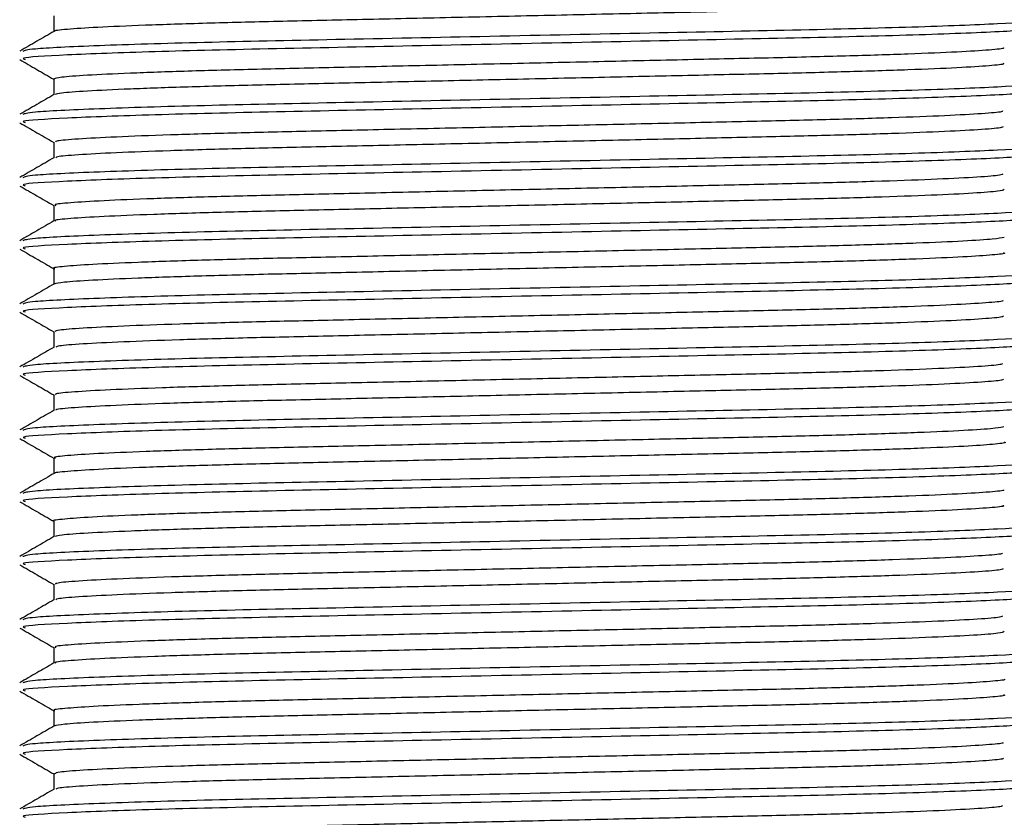
# Model space of a CAD drawing. Units: millimetres. Extents: x 5 to 995, y 5 to 995.
# Drawn here: x 510 to 520, y 212 to 220 of the extents above; entities that cross this region are included whole.
import ezdxf

# ---------------------------------------------------------------- set-up
doc = ezdxf.new("R2010")
doc.units = ezdxf.units.MM

msp = doc.modelspace()

# ---------------------------------------------------------------- linework, layer by layer
at = {"color": 7, "linetype": 'Continuous', "lineweight": 25}
for points, knots in [([(519.7658, 220.1676), (519.7681, 220.1671), (519.7959, 220.1605), (519.6894, 220.1479), (519.4298, 220.1278), (518.98, 220.1071), (518.3874, 220.0867), (517.6806, 220.0678), (516.8831, 220.0506), (516.0093, 220.0311), (515.0812, 220.0106), (514.148, 219.99), (513.2612, 219.9702), (512.4482, 219.9528), (511.7226, 219.9343), (511.1059, 219.9142), (510.6253, 219.8934), (510.3328, 219.8732), (510.2028, 219.8602), (510.2177, 219.8539), (510.2184, 219.8536)], [0, 0, 0, 0, 0.005489, 0.066104, 0.128607, 0.191882, 0.254726, 0.315984, 0.375821, 0.437598, 0.500671, 0.563858, 0.625969, 0.68602, 0.746857, 0.809483, 0.872769, 0.93551, 0.996565, 1, 1, 1, 1]), ([(510.2102, 220.0087), (510.2102, 219.9823), (510.2102, 219.9299), (510.2102, 219.8774), (510.2102, 219.8514)], [0, 0, 0, 0, 0.503274, 1, 1, 1, 1]), ([(520.0624, 219.8868), (520.054, 219.8805), (520.0324, 219.8644), (519.4455, 219.8348), (518.4265, 219.8018), (517.0713, 219.7737), (515.5206, 219.7418), (513.9085, 219.7083), (512.4141, 219.6784), (511.1615, 219.6489), (510.2938, 219.6158), (509.8674, 219.5899), (509.9091, 219.5761), (509.9216, 219.572)], [0, 0, 0, 0, 0.064188, 0.165204, 0.265945, 0.362723, 0.462549, 0.563982, 0.662154, 0.760134, 0.859735, 0.958033, 1, 1, 1, 1]), ([(520.0713, 219.9691), (520.0835, 219.9661), (520.1357, 219.9533), (519.7548, 219.9286), (518.918, 219.895), (517.6816, 219.8648), (516.2028, 219.8355), (514.5946, 219.802), (513.0328, 219.7697), (511.6578, 219.7417), (510.6041, 219.709), (509.9589, 219.6775), (509.9175, 219.6596), (509.8991, 219.6516)], [0, 0, 0, 0, 0.030219, 0.129004, 0.229608, 0.327197, 0.424103, 0.524585, 0.623872, 0.71974, 0.819384, 0.919703, 1, 1, 1, 1]), ([(510.2139, 219.8536), (510.1566, 219.8205), (510.042, 219.7542), (509.9273, 219.688), (509.87, 219.6549)], [0, 0, 0, 0, 0.499992, 1, 1, 1, 1]), ([(519.7571, 219.6885), (519.7595, 219.6873), (519.7738, 219.6801), (519.6319, 219.666), (519.3196, 219.6457), (518.8255, 219.625), (518.1974, 219.6049), (517.4631, 219.5867), (516.6427, 219.569), (515.75, 219.5492), (514.815, 219.5285), (513.8899, 219.508), (513.0226, 219.4887), (512.2328, 219.4716), (511.5358, 219.4525), (510.9536, 219.4321), (510.5257, 219.4114), (510.2587, 219.3915), (510.2267, 219.3795), (510.2111, 219.3737)], [0, 0, 0, 0, 0.0126152, 0.0736868, 0.136341, 0.1994275, 0.2617476, 0.3221873, 0.3822266, 0.4442991, 0.5073386, 0.5701518, 0.6315705, 0.6911905, 0.7524569, 0.8152029, 0.8782679, 0.9404558, 1, 1, 1, 1]), ([(509.8685, 219.5695), (509.9258, 219.5364), (510.0397, 219.4706), (510.1536, 219.4048), (510.2102, 219.3721)], [0, 0, 0, 0, 0.503236, 1, 1, 1, 1]), ([(519.7534, 219.5326), (519.7586, 219.5304), (519.778, 219.5223), (519.6341, 219.5073), (519.319, 219.4869), (518.8257, 219.4662), (518.1974, 219.4461), (517.4632, 219.428), (516.6427, 219.4103), (515.75, 219.3904), (514.815, 219.3697), (513.8899, 219.3493), (513.0226, 219.33), (512.2328, 219.3128), (511.5359, 219.2937), (510.9533, 219.2733), (510.5268, 219.2526), (510.2705, 219.2338), (510.2393, 219.2229), (510.2256, 219.2181)], [0, 0, 0, 0, 0.022383, 0.083508, 0.146217, 0.209359, 0.271733, 0.332226, 0.392318, 0.454444, 0.517539, 0.580407, 0.641879, 0.701551, 0.762871, 0.825672, 0.888792, 0.951034, 1, 1, 1, 1]), ([(520.0713, 219.3341), (520.0835, 219.3311), (520.1357, 219.3183), (519.7548, 219.2936), (518.918, 219.26), (517.6816, 219.2298), (516.2028, 219.2005), (514.5946, 219.167), (513.0328, 219.1347), (511.6578, 219.1067), (510.6041, 219.074), (509.9589, 219.0425), (509.9175, 219.0246), (509.8991, 219.0166)], [0, 0, 0, 0, 0.030219, 0.129004, 0.229608, 0.327197, 0.424103, 0.524585, 0.623872, 0.71974, 0.819384, 0.919703, 1, 1, 1, 1]), ([(510.2102, 219.3737), (510.2102, 219.3473), (510.2102, 219.2949), (510.2102, 219.2425), (510.2102, 219.2164)], [0, 0, 0, 0, 0.503372, 1, 1, 1, 1]), ([(510.213, 219.2181), (510.1557, 219.185), (510.041, 219.1187), (509.9264, 219.0525), (509.8691, 219.0194)], [0, 0, 0, 0, 0.499993, 1, 1, 1, 1]), ([(520.0609, 219.2514), (520.0524, 219.2453), (520.0305, 219.2292), (519.4452, 219.1998), (518.4266, 219.1668), (517.0713, 219.1387), (515.5207, 219.1068), (513.9085, 219.0733), (512.4141, 219.0434), (511.1615, 219.0139), (510.2938, 218.9808), (509.8674, 218.9549), (509.9091, 218.9411), (509.9216, 218.937)], [0, 0, 0, 0, 0.062959, 0.164108, 0.264981, 0.361886, 0.461843, 0.563409, 0.66171, 0.759819, 0.859551, 0.957978, 1, 1, 1, 1]), ([(519.7497, 219.053), (519.7494, 219.0503), (519.7483, 219.0416), (519.5613, 219.0253), (519.1956, 219.0048), (518.6599, 218.9842), (517.9994, 218.9644), (517.2392, 218.947), (516.3968, 218.9285), (515.4871, 218.9084), (514.5495, 218.8876), (513.6369, 218.8674), (512.7902, 218.8488), (512.0249, 218.8314), (511.3579, 218.8118), (510.8144, 218.7912), (510.4364, 218.7706), (510.2321, 218.7529), (510.2288, 218.7429), (510.2274, 218.7389)], [0, 0, 0, 0, 0.0285494, 0.0902714, 0.1532645, 0.2163493, 0.2783365, 0.3382687, 0.3990603, 0.4616184, 0.5248116, 0.5874383, 0.6483596, 0.708214, 0.7701036, 0.8331569, 0.896188, 0.9580134, 1, 1, 1, 1]), ([(509.8691, 218.9341), (509.9264, 218.901), (510.0401, 218.8353), (510.1538, 218.7697), (510.2102, 218.7371)], [0, 0, 0, 0, 0.5041075, 1, 1, 1, 1]), ([(519.7541, 218.8974), (519.7547, 218.8936), (519.7562, 218.8839), (519.5629, 218.8666), (519.1952, 218.8461), (518.66, 218.8254), (517.9993, 218.8057), (517.2392, 218.7883), (516.3968, 218.7698), (515.4871, 218.7496), (514.5495, 218.7289), (513.6369, 218.7086), (512.7902, 218.69), (512.0249, 218.6727), (511.3579, 218.653), (510.8141, 218.6324), (510.4378, 218.6119), (510.2399, 218.5951), (510.2347, 218.586), (510.2329, 218.5829)], [0, 0, 0, 0, 0.0390408, 0.100699, 0.1636269, 0.2266465, 0.2885695, 0.3484397, 0.4091684, 0.4716618, 0.5347896, 0.5973515, 0.6582097, 0.7180021, 0.7798277, 0.8428158, 0.9057817, 0.9675431, 1, 1, 1, 1]), ([(520.0713, 218.6991), (520.0835, 218.6961), (520.1357, 218.6833), (519.7548, 218.6586), (518.918, 218.625), (517.6816, 218.5948), (516.2028, 218.5655), (514.5946, 218.532), (513.0328, 218.4997), (511.6578, 218.4717), (510.6041, 218.439), (509.9589, 218.4075), (509.9175, 218.3896), (509.8991, 218.3816)], [0, 0, 0, 0, 0.030219, 0.129004, 0.229608, 0.327197, 0.424103, 0.524585, 0.623872, 0.71974, 0.819384, 0.919703, 1, 1, 1, 1]), ([(510.2102, 218.7387), (510.2102, 218.7123), (510.2102, 218.6599), (510.2102, 218.6075), (510.2102, 218.5814)], [0, 0, 0, 0, 0.503293, 1, 1, 1, 1]), ([(520.0591, 218.616), (520.0506, 218.61), (520.0283, 218.5941), (519.4448, 218.5648), (518.4267, 218.5318), (517.0713, 218.5037), (515.5207, 218.4718), (513.9085, 218.4383), (512.4141, 218.4084), (511.1615, 218.3789), (510.2938, 218.3458), (509.8674, 218.3199), (509.9091, 218.3061), (509.9216, 218.302)], [0, 0, 0, 0, 0.061559, 0.162859, 0.263883, 0.360932, 0.461039, 0.562757, 0.661204, 0.75946, 0.859341, 0.957915, 1, 1, 1, 1]), ([(510.2125, 218.5828), (510.1552, 218.5497), (510.0405, 218.4835), (509.9259, 218.4172), (509.8686, 218.3841)], [0, 0, 0, 0, 0.499992, 1, 1, 1, 1]), ([(519.7535, 218.4176), (519.743, 218.4133), (519.7178, 218.4029), (519.4753, 218.3846), (519.0589, 218.3639), (518.484, 218.3435), (517.793, 218.3242), (517.0081, 218.3071), (516.1448, 218.2879), (515.222, 218.2675), (514.2861, 218.2468), (513.3897, 218.2268), (512.5647, 218.209), (511.8251, 218.191), (511.19, 218.171), (510.688, 218.1503), (510.3621, 218.1299), (510.2093, 218.1144), (510.2255, 218.1061), (510.2302, 218.1036)], [0, 0, 0, 0, 0.044531, 0.10679, 0.169995, 0.23295, 0.294486, 0.354253, 0.415713, 0.478635, 0.541853, 0.604169, 0.664485, 0.724938, 0.787336, 0.850569, 0.913439, 0.974785, 1, 1, 1, 1]), ([(509.8702, 218.2985), (509.9275, 218.2654), (510.0408, 218.2), (510.1542, 218.1345), (510.2102, 218.1022)], [0, 0, 0, 0, 0.505794, 1, 1, 1, 1]), ([(519.7678, 218.2624), (519.7557, 218.2569), (519.7303, 218.2453), (519.4766, 218.2258), (519.0586, 218.2052), (518.484, 218.1847), (517.793, 218.1655), (517.0081, 218.1483), (516.1448, 218.1292), (515.222, 218.1087), (514.2861, 218.0881), (513.3897, 218.0681), (512.5647, 218.0503), (511.8251, 218.0323), (511.1902, 218.0122), (510.6874, 217.9915), (510.364, 217.9712), (510.2138, 217.9566), (510.2258, 217.9491), (510.2283, 217.9475)], [0, 0, 0, 0, 0.056266, 0.118343, 0.181364, 0.244135, 0.305491, 0.365084, 0.426364, 0.489102, 0.552136, 0.61427, 0.67441, 0.734687, 0.796902, 0.859951, 0.922637, 0.983804, 1, 1, 1, 1]), ([(510.2102, 218.1037), (510.2102, 218.0773), (510.2102, 218.0249), (510.2102, 217.9725), (510.2102, 217.9464)], [0, 0, 0, 0, 0.50313, 1, 1, 1, 1]), ([(520.0713, 218.0641), (520.0835, 218.0611), (520.1357, 218.0483), (519.7548, 218.0236), (518.918, 217.99), (517.6816, 217.9598), (516.2028, 217.9305), (514.5946, 217.897), (513.0328, 217.8647), (511.6578, 217.8367), (510.6041, 217.804), (509.9589, 217.7725), (509.9175, 217.7546), (509.8991, 217.7466)], [0, 0, 0, 0, 0.030219, 0.129004, 0.229608, 0.327197, 0.424103, 0.524585, 0.623872, 0.71974, 0.819384, 0.919703, 1, 1, 1, 1]), ([(510.2121, 217.9475), (510.1547, 217.9144), (510.0401, 217.8482), (509.9255, 217.7819), (509.8682, 217.7488)], [0, 0, 0, 0, 0.499992, 1, 1, 1, 1]), ([(520.057, 217.9805), (520.0486, 217.9746), (520.0257, 217.9589), (519.4444, 217.9298), (518.4268, 217.8968), (517.0712, 217.8687), (515.5207, 217.8368), (513.9085, 217.8033), (512.4141, 217.7734), (511.1615, 217.7439), (510.2938, 217.7108), (509.8674, 217.6849), (509.9091, 217.6711), (509.9216, 217.667)], [0, 0, 0, 0, 0.059944, 0.161419, 0.262616, 0.359833, 0.460112, 0.562005, 0.660622, 0.759046, 0.859099, 0.957843, 1, 1, 1, 1]), ([(519.768, 217.7823), (519.7396, 217.7763), (519.6818, 217.764), (519.3746, 217.7438), (518.9101, 217.7231), (518.2987, 217.7028), (517.5791, 217.6843), (516.7706, 217.6669), (515.8877, 217.6472), (514.9558, 217.6266), (514.026, 217.606), (513.1482, 217.5865), (512.346, 217.5692), (511.6334, 217.5505), (511.0333, 217.5302), (510.5745, 217.5094), (510.3036, 217.4893), (510.1905, 217.4762), (510.2168, 217.4694), (510.22, 217.4686)], [0, 0, 0, 0, 0.060525, 0.123269, 0.186627, 0.249394, 0.310431, 0.370465, 0.432549, 0.495778, 0.558961, 0.620912, 0.680862, 0.742066, 0.804919, 0.868273, 0.930923, 0.991743, 1, 1, 1, 1]), ([(509.8705, 217.6634), (509.9278, 217.6303), (510.041, 217.5649), (510.1542, 217.4995), (510.2102, 217.4672)], [0, 0, 0, 0, 0.506209, 1, 1, 1, 1]), ([(519.7583, 217.6276), (519.7629, 217.6263), (519.7879, 217.6191), (519.6655, 217.6052), (519.3793, 217.585), (518.9088, 217.5643), (518.299, 217.5441), (517.579, 217.5255), (516.7706, 217.5081), (515.8877, 217.4885), (514.9558, 217.4679), (514.026, 217.4473), (513.1482, 217.4277), (512.3459, 217.4105), (511.6338, 217.3917), (511.0319, 217.3714), (510.5796, 217.3507), (510.2862, 217.3306), (510.2371, 217.3185), (510.2131, 217.3125)], [0, 0, 0, 0, 0.013436, 0.074129, 0.136565, 0.199611, 0.262068, 0.322804, 0.382542, 0.444321, 0.507238, 0.570109, 0.631755, 0.69141, 0.752312, 0.814855, 0.877897, 0.940238, 1, 1, 1, 1]), ([(520.0713, 217.4291), (520.0835, 217.4261), (520.1357, 217.4133), (519.7548, 217.3886), (518.918, 217.355), (517.6816, 217.3248), (516.2028, 217.2955), (514.5946, 217.262), (513.0328, 217.2297), (511.6578, 217.2017), (510.6041, 217.169), (509.9589, 217.1375), (509.9175, 217.1196), (509.8991, 217.1116)], [0, 0, 0, 0, 0.030219, 0.129004, 0.229608, 0.327197, 0.424103, 0.524585, 0.623872, 0.71974, 0.819384, 0.919703, 1, 1, 1, 1]), ([(510.2102, 217.4687), (510.2102, 217.4423), (510.2102, 217.3899), (510.2102, 217.3375), (510.2102, 217.3114)], [0, 0, 0, 0, 0.50313, 1, 1, 1, 1]), ([(510.2122, 217.3126), (510.1549, 217.2795), (510.0403, 217.2133), (509.9257, 217.1471), (509.8683, 217.114)], [0, 0, 0, 0, 0.499993, 1, 1, 1, 1]), ([(520.0588, 217.3459), (520.0503, 217.3399), (520.0279, 217.324), (519.4448, 217.2948), (518.4267, 217.2618), (517.0713, 217.2337), (515.5207, 217.2018), (513.9085, 217.1683), (512.4141, 217.1384), (511.1615, 217.1089), (510.2938, 217.0758), (509.8674, 217.0499), (509.9091, 217.0361), (509.9216, 217.032)], [0, 0, 0, 0, 0.06131, 0.162637, 0.263687, 0.360763, 0.460897, 0.562641, 0.661115, 0.759396, 0.859304, 0.957904, 1, 1, 1, 1]), ([(519.7522, 217.1476), (519.7538, 217.1459), (519.761, 217.1382), (519.6001, 217.1233), (519.263, 217.1029), (518.7489, 217.0822), (518.1053, 217.0623), (517.3586, 217.0445), (516.5277, 217.0265), (515.6266, 217.0064), (514.6898, 216.9857), (513.7701, 216.9654), (512.9124, 216.9464), (512.134, 216.9292), (511.4508, 216.9098), (510.8865, 216.8893), (510.4819, 216.8686), (510.2459, 216.8498), (510.2285, 216.8388), (510.2207, 216.8339)], [0, 0, 0, 0, 0.01772, 0.079269, 0.14226, 0.205524, 0.267862, 0.328184, 0.388734, 0.45121, 0.5145, 0.577402, 0.638758, 0.698596, 0.760328, 0.823396, 0.886623, 0.948815, 1, 1, 1, 1]), ([(509.8687, 217.0294), (509.926, 216.9963), (510.0398, 216.9305), (510.1536, 216.8647), (510.2102, 216.8321)], [0, 0, 0, 0, 0.5035, 1, 1, 1, 1]), ([(519.7522, 216.9924), (519.7561, 216.9895), (519.7681, 216.9807), (519.6025, 216.9646), (519.2624, 216.9442), (518.749, 216.9235), (518.1052, 216.9036), (517.3586, 216.8858), (516.5277, 216.8677), (515.6266, 216.8477), (514.6898, 216.827), (513.7701, 216.8066), (512.9124, 216.7876), (512.134, 216.7704), (511.4509, 216.751), (510.8862, 216.7305), (510.4832, 216.7099), (510.2572, 216.6923), (510.2393, 216.6824), (510.2323, 216.6786)], [0, 0, 0, 0, 0.030026, 0.091538, 0.15449, 0.217715, 0.280015, 0.3403, 0.400813, 0.46325, 0.526502, 0.589365, 0.650683, 0.710485, 0.772179, 0.835208, 0.898396, 0.96055, 1, 1, 1, 1]), ([(510.2102, 216.8337), (510.2102, 216.8073), (510.2102, 216.7549), (510.2102, 216.7025), (510.2102, 216.6764)], [0, 0, 0, 0, 0.503069, 1, 1, 1, 1]), ([(520.0713, 216.7941), (520.0835, 216.7911), (520.1357, 216.7783), (519.7548, 216.7536), (518.918, 216.72), (517.6816, 216.6898), (516.2028, 216.6605), (514.5946, 216.627), (513.0328, 216.5947), (511.6578, 216.5667), (510.6041, 216.534), (509.9589, 216.5025), (509.9175, 216.4846), (509.8991, 216.4766)], [0, 0, 0, 0, 0.030219, 0.129004, 0.229608, 0.327197, 0.424103, 0.524585, 0.623872, 0.71974, 0.819384, 0.919703, 1, 1, 1, 1]), ([(510.2137, 216.6785), (510.1564, 216.6453), (510.0418, 216.5791), (509.9271, 216.5129), (509.8698, 216.4798)], [0, 0, 0, 0, 0.499994, 1, 1, 1, 1]), ([(520.0624, 216.7118), (520.054, 216.7055), (520.0324, 216.6894), (519.4455, 216.6598), (518.4265, 216.6268), (517.0713, 216.5987), (515.5206, 216.5668), (513.9085, 216.5333), (512.4141, 216.5034), (511.1615, 216.4739), (510.2938, 216.4408), (509.8674, 216.4149), (509.9091, 216.4011), (509.9216, 216.397)], [0, 0, 0, 0, 0.064179, 0.165196, 0.265938, 0.362717, 0.462544, 0.563978, 0.66215, 0.760132, 0.859734, 0.958033, 1, 1, 1, 1]), ([(519.7517, 216.5134), (519.7475, 216.5097), (519.7364, 216.5), (519.523, 216.4826), (519.1328, 216.462), (518.5783, 216.4415), (517.9032, 216.422), (517.1312, 216.4047), (516.2789, 216.3859), (515.3625, 216.3656), (514.4252, 216.3449), (513.5197, 216.3248), (512.6831, 216.3065), (511.9298, 216.2889), (511.2775, 216.2691), (510.7533, 216.2484), (510.3996, 216.2279), (510.221, 216.2113), (510.2279, 216.2021), (510.2304, 216.1988)], [0, 0, 0, 0, 0.038016, 0.09989, 0.162882, 0.225804, 0.287478, 0.347176, 0.408182, 0.47081, 0.533914, 0.596293, 0.656829, 0.71681, 0.778837, 0.841874, 0.904728, 0.966227, 1, 1, 1, 1]), ([(509.8682, 216.3947), (509.9255, 216.3616), (510.0395, 216.2957), (510.1535, 216.2299), (510.2102, 216.1971)], [0, 0, 0, 0, 0.502784, 1, 1, 1, 1]), ([(519.7589, 216.3574), (519.7546, 216.3528), (519.7446, 216.3422), (519.5241, 216.3239), (519.1325, 216.3033), (518.5784, 216.2827), (517.9032, 216.2632), (517.1312, 216.246), (516.2789, 216.2272), (515.3625, 216.2069), (514.4252, 216.1861), (513.5197, 216.166), (512.6831, 216.1477), (511.9297, 216.1302), (511.2777, 216.1103), (510.7526, 216.0896), (510.4019, 216.0692), (510.2298, 216.0539), (510.2324, 216.0459), (510.2331, 216.0439)], [0, 0, 0, 0, 0.0473369, 0.1094641, 0.1727136, 0.2358936, 0.2978203, 0.3577625, 0.4190182, 0.4819027, 0.5452645, 0.6078993, 0.6686831, 0.7289086, 0.7911904, 0.8544851, 0.9175962, 0.9793472, 1, 1, 1, 1]), ([(520.0713, 216.1591), (520.0835, 216.1561), (520.1357, 216.1433), (519.7548, 216.1186), (518.918, 216.085), (517.6816, 216.0548), (516.2028, 216.0255), (514.5946, 215.992), (513.0328, 215.9597), (511.6578, 215.9317), (510.6041, 215.899), (509.9589, 215.8675), (509.9175, 215.8496), (509.8991, 215.8416)], [0, 0, 0, 0, 0.030219, 0.129004, 0.229608, 0.327197, 0.424103, 0.524585, 0.623872, 0.71974, 0.819384, 0.919703, 1, 1, 1, 1]), ([(510.2102, 216.1987), (510.2102, 216.1723), (510.2102, 216.1199), (510.2102, 216.0674), (510.2102, 216.0413)], [0, 0, 0, 0, 0.502756, 1, 1, 1, 1]), ([(510.2145, 216.0439), (510.1572, 216.0108), (510.0426, 215.9445), (509.928, 215.8783), (509.8707, 215.8452)], [0, 0, 0, 0, 0.4999926, 1, 1, 1, 1]), ([(520.062, 216.0767), (520.0536, 216.0705), (520.0319, 216.0543), (519.4454, 216.0248), (518.4265, 215.9918), (517.0713, 215.9637), (515.5207, 215.9318), (513.9085, 215.8983), (512.4141, 215.8684), (511.1615, 215.8389), (510.2938, 215.8058), (509.8674, 215.7799), (509.9091, 215.7661), (509.9216, 215.762)], [0, 0, 0, 0, 0.063844, 0.164898, 0.265675, 0.362489, 0.462352, 0.563822, 0.66203, 0.760046, 0.859684, 0.958018, 1, 1, 1, 1]), ([(519.7641, 215.8784), (519.7453, 215.873), (519.7054, 215.8614), (519.43, 215.8419), (518.9903, 215.8212), (518.3979, 215.8008), (517.6932, 215.7819), (516.897, 215.7647), (516.0244, 215.7452), (515.0968, 215.7247), (514.1632, 215.7041), (513.2754, 215.6843), (512.461, 215.6668), (511.7339, 215.6484), (511.1148, 215.6283), (510.6329, 215.6075), (510.3325, 215.5873), (510.2, 215.5729), (510.2222, 215.5653), (510.227, 215.5636)], [0, 0, 0, 0, 0.055123, 0.117418, 0.180502, 0.243176, 0.304287, 0.363936, 0.425499, 0.488372, 0.55138, 0.613333, 0.673232, 0.73385, 0.79627, 0.859366, 0.92194, 0.982849, 1, 1, 1, 1]), ([(509.8687, 215.7594), (509.926, 215.7262), (510.0398, 215.6605), (510.1536, 215.5947), (510.2102, 215.5621)], [0, 0, 0, 0, 0.503568, 1, 1, 1, 1]), ([(519.7668, 215.7226), (519.7688, 215.7222), (519.7968, 215.7157), (519.6922, 215.7032), (519.4359, 215.6831), (518.9887, 215.6624), (518.3983, 215.6421), (517.6931, 215.6231), (516.897, 215.6059), (516.0244, 215.5865), (515.0968, 215.566), (514.1632, 215.5453), (513.2754, 215.5255), (512.461, 215.508), (511.7338, 215.4897), (511.1151, 215.4695), (510.6319, 215.4488), (510.3361, 215.4285), (510.2041, 215.4154), (510.2187, 215.409), (510.2197, 215.4086)], [0, 0, 0, 0, 0.004617, 0.065184, 0.127656, 0.190918, 0.25377, 0.315054, 0.374872, 0.43661, 0.499661, 0.562847, 0.624976, 0.685046, 0.745835, 0.808432, 0.871707, 0.934458, 0.99554, 1, 1, 1, 1]), ([(510.2102, 215.5637), (510.2102, 215.5373), (510.2102, 215.4849), (510.2102, 215.4325), (510.2102, 215.4064)], [0, 0, 0, 0, 0.50291, 1, 1, 1, 1]), ([(520.0604, 215.4413), (520.052, 215.4352), (520.0299, 215.4192), (519.4451, 215.3898), (518.4266, 215.3568), (517.0713, 215.3287), (515.5207, 215.2968), (513.9085, 215.2633), (512.4141, 215.2334), (511.1615, 215.2039), (510.2938, 215.1708), (509.8674, 215.1449), (509.9091, 215.1311), (509.9216, 215.127)], [0, 0, 0, 0, 0.062584, 0.163774, 0.264687, 0.36163, 0.461628, 0.563235, 0.661575, 0.759723, 0.859495, 0.957961, 1, 1, 1, 1]), ([(520.0713, 215.5241), (520.0835, 215.5211), (520.1357, 215.5083), (519.7548, 215.4836), (518.918, 215.45), (517.6816, 215.4198), (516.2028, 215.3905), (514.5946, 215.357), (513.0328, 215.3247), (511.6578, 215.2967), (510.6041, 215.264), (509.9589, 215.2325), (509.9175, 215.2146), (509.8991, 215.2066)], [0, 0, 0, 0, 0.030219, 0.129004, 0.229608, 0.327197, 0.424103, 0.524585, 0.623872, 0.71974, 0.819384, 0.919703, 1, 1, 1, 1]), ([(510.2139, 215.4086), (510.1566, 215.3755), (510.042, 215.3092), (509.9273, 215.243), (509.87, 215.2099)], [0, 0, 0, 0, 0.499992, 1, 1, 1, 1]), ([(519.7586, 215.243), (519.7605, 215.242), (519.7745, 215.2351), (519.635, 215.2213), (519.3266, 215.201), (518.8348, 215.1803), (518.2088, 215.1602), (517.476, 215.142), (516.6569, 215.1244), (515.7652, 215.1045), (514.8305, 215.0838), (513.9049, 215.0634), (513.0364, 215.044), (512.2453, 215.0269), (511.5461, 215.0078), (510.9636, 214.9874), (510.5256, 214.9667), (510.2818, 214.9467), (510.1827, 214.9347), (510.2105, 214.9287), (510.2106, 214.9287)], [0, 0, 0, 0, 0.009925, 0.071064, 0.133806, 0.197001, 0.259448, 0.320028, 0.380135, 0.442285, 0.505424, 0.568356, 0.62991, 0.689633, 0.750969, 0.813805, 0.87698, 0.939296, 0.999648, 1, 1, 1, 1]), ([(509.8694, 215.124), (509.9267, 215.0909), (510.0403, 215.0252), (510.1539, 214.9596), (510.2102, 214.9271)], [0, 0, 0, 0, 0.504559, 1, 1, 1, 1]), ([(519.7538, 215.0876), (519.759, 215.0856), (519.7792, 215.0775), (519.6378, 215.0626), (519.3259, 215.0423), (518.835, 215.0216), (518.2087, 215.0015), (517.476, 214.9832), (516.6569, 214.9656), (515.7652, 214.9457), (514.8305, 214.9251), (513.9049, 214.9046), (513.0364, 214.8853), (512.2452, 214.8681), (511.5466, 214.849), (510.9618, 214.8287), (510.5324, 214.808), (510.2724, 214.789), (510.2394, 214.778), (510.2247, 214.7731)], [0, 0, 0, 0, 0.021496, 0.082578, 0.145262, 0.208399, 0.270787, 0.331312, 0.391362, 0.453456, 0.516536, 0.579409, 0.640906, 0.700574, 0.761853, 0.82463, 0.887747, 0.950005, 1, 1, 1, 1]), ([(520.0713, 214.8891), (520.0835, 214.8861), (520.1357, 214.8733), (519.7548, 214.8486), (518.918, 214.815), (517.6816, 214.7848), (516.2028, 214.7555), (514.5946, 214.722), (513.0328, 214.6897), (511.6578, 214.6617), (510.6041, 214.629), (509.9589, 214.5975), (509.9175, 214.5796), (509.8991, 214.5716)], [0, 0, 0, 0, 0.030219, 0.129004, 0.229608, 0.327197, 0.424103, 0.524585, 0.623872, 0.71974, 0.819384, 0.919703, 1, 1, 1, 1]), ([(510.2102, 214.9287), (510.2102, 214.9023), (510.2102, 214.8499), (510.2102, 214.7975), (510.2102, 214.7714)], [0, 0, 0, 0, 0.503005, 1, 1, 1, 1]), ([(510.213, 214.7731), (510.1556, 214.74), (510.041, 214.6737), (509.9264, 214.6075), (509.8691, 214.5744)], [0, 0, 0, 0, 0.499993, 1, 1, 1, 1]), ([(520.0582, 214.8058), (520.0497, 214.7998), (520.0272, 214.784), (519.4447, 214.7548), (518.4267, 214.7218), (517.0713, 214.6937), (515.5207, 214.6618), (513.9085, 214.6283), (512.4141, 214.5984), (511.1615, 214.5689), (510.2938, 214.5358), (509.8674, 214.5099), (509.9091, 214.4961), (509.9216, 214.492)], [0, 0, 0, 0, 0.060856, 0.162232, 0.263331, 0.360453, 0.460636, 0.562429, 0.660951, 0.75928, 0.859236, 0.957884, 1, 1, 1, 1]), ([(519.7489, 214.6074), (519.7488, 214.6049), (519.7482, 214.5965), (519.5654, 214.5807), (519.2034, 214.5602), (518.6699, 214.5395), (518.0112, 214.5198), (517.2525, 214.5023), (516.4114, 214.4839), (515.5026, 214.4637), (514.565, 214.443), (513.6515, 214.4227), (512.8036, 214.404), (512.0368, 214.3867), (511.368, 214.3671), (510.8222, 214.3465), (510.4413, 214.3259), (510.2336, 214.3081), (510.2289, 214.298), (510.2269, 214.2939)], [0, 0, 0, 0, 0.0253362, 0.0871749, 0.1503064, 0.2135499, 0.2757122, 0.3358128, 0.3967113, 0.459398, 0.522741, 0.585536, 0.6466392, 0.7066168, 0.7686252, 0.8318189, 0.8950105, 0.9570123, 1, 1, 1, 1]), ([(509.8705, 214.4884), (509.9278, 214.4553), (510.041, 214.3899), (510.1543, 214.3245), (510.2102, 214.2922)], [0, 0, 0, 0, 0.506256, 1, 1, 1, 1]), ([(519.7537, 214.4524), (519.7548, 214.4487), (519.7576, 214.4391), (519.5675, 214.4219), (519.2028, 214.4014), (518.67, 214.3808), (518.0112, 214.361), (517.2525, 214.3436), (516.4114, 214.3251), (515.5026, 214.3049), (514.565, 214.2842), (513.6515, 214.264), (512.8036, 214.2453), (512.0368, 214.228), (511.3681, 214.2083), (510.8219, 214.1878), (510.4426, 214.1672), (510.2415, 214.1503), (510.235, 214.1411), (510.2328, 214.1379)], [0, 0, 0, 0, 0.038034, 0.09966, 0.162575, 0.225601, 0.28755, 0.347444, 0.408134, 0.470605, 0.53373, 0.59631, 0.657203, 0.716975, 0.77877, 0.841747, 0.904721, 0.96651, 1, 1, 1, 1]), ([(520.0713, 214.2541), (520.0835, 214.2511), (520.1357, 214.2383), (519.7548, 214.2136), (518.918, 214.18), (517.6816, 214.1498), (516.2028, 214.1205), (514.5946, 214.087), (513.0328, 214.0547), (511.6578, 214.0267), (510.6041, 213.994), (509.9589, 213.9625), (509.9175, 213.9446), (509.8991, 213.9366)], [0, 0, 0, 0, 0.030219, 0.129004, 0.229608, 0.327197, 0.424103, 0.524585, 0.623872, 0.71974, 0.819384, 0.919703, 1, 1, 1, 1]), ([(510.2102, 214.2937), (510.2102, 214.2673), (510.2102, 214.2149), (510.2102, 214.1625), (510.2102, 214.1364)], [0, 0, 0, 0, 0.502927, 1, 1, 1, 1]), ([(520.057, 214.1705), (520.0486, 214.1646), (520.0257, 214.1489), (519.4444, 214.1198), (518.4268, 214.0868), (517.0712, 214.0587), (515.5207, 214.0268), (513.9085, 213.9933), (512.4141, 213.9634), (511.1615, 213.9339), (510.2938, 213.9008), (509.8674, 213.8749), (509.9091, 213.8611), (509.9216, 213.857)], [0, 0, 0, 0, 0.059945, 0.161419, 0.262617, 0.359833, 0.460113, 0.562005, 0.660622, 0.759046, 0.859099, 0.957843, 1, 1, 1, 1]), ([(510.2125, 214.1378), (510.1552, 214.1047), (510.0405, 214.0385), (509.9259, 213.9722), (509.8686, 213.9391)], [0, 0, 0, 0, 0.499992, 1, 1, 1, 1]), ([(519.7509, 213.9721), (519.7414, 213.968), (519.7179, 213.9579), (519.4805, 213.9399), (519.0673, 213.9193), (518.4945, 213.8988), (517.8053, 213.8795), (517.0218, 213.8624), (516.1597, 213.8432), (515.2376, 213.8228), (514.3015, 213.8021), (513.404, 213.7822), (512.5777, 213.7643), (511.8365, 213.7463), (511.1996, 213.7263), (510.695, 213.7056), (510.366, 213.6852), (510.2105, 213.6696), (510.2258, 213.6612), (510.2304, 213.6587)], [0, 0, 0, 0, 0.0418507, 0.1041922, 0.1675014, 0.2305799, 0.2922547, 0.3521282, 0.4136615, 0.4766776, 0.5400105, 0.6024591, 0.6629197, 0.7234371, 0.7859193, 0.8492585, 0.9122531, 0.9737393, 1, 1, 1, 1]), ([(509.87, 213.8536), (509.9274, 213.8205), (510.0407, 213.755), (510.1541, 213.6895), (510.2102, 213.6571)], [0, 0, 0, 0, 0.505527, 1, 1, 1, 1]), ([(519.7667, 213.8174), (519.7555, 213.812), (519.732, 213.8006), (519.482, 213.7812), (519.0669, 213.7605), (518.4946, 213.7401), (517.8052, 213.7208), (517.0218, 213.7036), (516.1597, 213.6845), (515.2376, 213.6641), (514.3015, 213.6434), (513.404, 213.6234), (512.5777, 213.6055), (511.8365, 213.5876), (511.1997, 213.5676), (510.6945, 213.5469), (510.3679, 213.5265), (510.2151, 213.5118), (510.2265, 213.5042), (510.2289, 213.5025)], [0, 0, 0, 0, 0.055253, 0.117303, 0.180317, 0.243101, 0.304488, 0.364082, 0.425329, 0.488051, 0.551088, 0.613245, 0.673424, 0.733659, 0.795849, 0.858893, 0.921594, 0.982793, 1, 1, 1, 1]), ([(510.2102, 213.6587), (510.2102, 213.6323), (510.2102, 213.5799), (510.2102, 213.5275), (510.2102, 213.5014)], [0, 0, 0, 0, 0.502767, 1, 1, 1, 1]), ([(520.0713, 213.6191), (520.0835, 213.6161), (520.1357, 213.6033), (519.7548, 213.5786), (518.918, 213.545), (517.6816, 213.5148), (516.2028, 213.4855), (514.5946, 213.452), (513.0328, 213.4197), (511.6578, 213.3917), (510.6041, 213.359), (509.9589, 213.3275), (509.9175, 213.3096), (509.8991, 213.3016)], [0, 0, 0, 0, 0.030219, 0.129004, 0.229608, 0.327197, 0.424103, 0.524585, 0.623872, 0.71974, 0.819384, 0.919703, 1, 1, 1, 1]), ([(510.2121, 213.5025), (510.1547, 213.4694), (510.0401, 213.4032), (509.9255, 213.3369), (509.8681, 213.3038)], [0, 0, 0, 0, 0.4999922, 1, 1, 1, 1]), ([(520.0605, 213.5364), (520.0521, 213.5302), (520.03, 213.5142), (519.4451, 213.4848), (518.4266, 213.4518), (517.0713, 213.4237), (515.5207, 213.3918), (513.9085, 213.3583), (512.4141, 213.3284), (511.1615, 213.2989), (510.2938, 213.2658), (509.8674, 213.2399), (509.9091, 213.2261), (509.9216, 213.222)], [0, 0, 0, 0, 0.062669, 0.163849, 0.264753, 0.361688, 0.461677, 0.563274, 0.661605, 0.759745, 0.859507, 0.957965, 1, 1, 1, 1]), ([(519.7686, 213.338), (519.7689, 213.3379), (519.7865, 213.3319), (519.665, 213.3193), (519.3867, 213.2991), (518.9175, 213.2784), (518.3101, 213.2582), (517.5917, 213.2395), (516.7847, 213.2222), (515.9029, 213.2025), (514.9714, 213.1819), (514.0411, 213.1614), (513.1622, 213.1418), (512.3586, 213.1245), (511.6444, 213.1058), (511.0422, 213.0855), (510.5808, 213.0648), (510.3066, 213.0446), (510.1915, 213.0314), (510.2175, 213.0245), (510.2209, 213.0236)], [0, 0, 0, 0, 0.001033, 0.061838, 0.124407, 0.187607, 0.250237, 0.311158, 0.371023, 0.432924, 0.495986, 0.559022, 0.620849, 0.680666, 0.741681, 0.80436, 0.867557, 0.930073, 0.99078, 1, 1, 1, 1]), ([(509.8683, 213.2196), (509.9256, 213.1865), (510.0396, 213.1207), (510.1535, 213.0548), (510.2102, 213.0221)], [0, 0, 0, 0, 0.502975, 1, 1, 1, 1]), ([(519.759, 213.1827), (519.7634, 213.1814), (519.7889, 213.1743), (519.6687, 213.1606), (519.3857, 213.1404), (518.9178, 213.1196), (518.3101, 213.0994), (517.5917, 213.0808), (516.7847, 213.0634), (515.9029, 213.0438), (514.9714, 213.0232), (514.0411, 213.0026), (513.1622, 212.983), (512.3585, 212.9658), (511.6448, 212.947), (511.0408, 212.9268), (510.5857, 212.906), (510.2886, 212.8859), (510.2375, 212.8736), (510.2123, 212.8676)], [0, 0, 0, 0, 0.012563, 0.07323, 0.135657, 0.198715, 0.261203, 0.321987, 0.381716, 0.443477, 0.506397, 0.56929, 0.630977, 0.690659, 0.751537, 0.814073, 0.877128, 0.939502, 1, 1, 1, 1]), ([(520.0713, 212.9841), (520.0835, 212.9811), (520.1357, 212.9683), (519.7548, 212.9436), (518.918, 212.91), (517.6816, 212.8798), (516.2028, 212.8505), (514.5946, 212.817), (513.0328, 212.7847), (511.6578, 212.7567), (510.6041, 212.724), (509.9589, 212.6925), (509.9175, 212.6746), (509.8991, 212.6666)], [0, 0, 0, 0, 0.030219, 0.129004, 0.229608, 0.327197, 0.424103, 0.524585, 0.623872, 0.71974, 0.819384, 0.919703, 1, 1, 1, 1]), ([(510.2102, 213.0237), (510.2102, 212.9973), (510.2102, 212.9449), (510.2102, 212.8925), (510.2102, 212.8664)], [0, 0, 0, 0, 0.502774, 1, 1, 1, 1]), ([(510.2122, 212.8676), (510.1549, 212.8345), (510.0403, 212.7683), (509.9257, 212.7021), (509.8683, 212.669)], [0, 0, 0, 0, 0.499993, 1, 1, 1, 1]), ([(520.0626, 212.9019), (520.0542, 212.8956), (520.0327, 212.8794), (519.4455, 212.8498), (518.4265, 212.8168), (517.0713, 212.7887), (515.5206, 212.7568), (513.9085, 212.7233), (512.4141, 212.6934), (511.1615, 212.6639), (510.2938, 212.6308), (509.8674, 212.6049), (509.9091, 212.5911), (509.9216, 212.587)], [0, 0, 0, 0, 0.064326, 0.165328, 0.266053, 0.362817, 0.462629, 0.564046, 0.662203, 0.760169, 0.859756, 0.95804, 1, 1, 1, 1]), ([(519.7526, 212.7035), (519.7549, 212.7016), (519.7642, 212.6937), (519.6048, 212.6787), (519.27, 212.6583), (518.7586, 212.6376), (518.1168, 212.6176), (517.3717, 212.5998), (516.5421, 212.5818), (515.642, 212.5618), (514.7054, 212.5411), (513.7849, 212.5207), (512.926, 212.5017), (512.1462, 212.4845), (511.4613, 212.4651), (510.8947, 212.4446), (510.4872, 212.424), (510.2476, 212.405), (510.2285, 212.3939), (510.2198, 212.3889)], [0, 0, 0, 0, 0.019847, 0.081174, 0.143957, 0.207032, 0.269204, 0.329378, 0.389702, 0.451963, 0.515055, 0.577781, 0.638983, 0.69863, 0.760141, 0.823003, 0.886043, 0.94807, 1, 1, 1, 1]), ([(509.8683, 212.5846), (509.9256, 212.5515), (510.0395, 212.4857), (510.1535, 212.4198), (510.2102, 212.3871)], [0, 0, 0, 0, 0.50296, 1, 1, 1, 1]), ([(519.7522, 212.5474), (519.7564, 212.5446), (519.7694, 212.5359), (519.6066, 212.5199), (519.2696, 212.4995), (518.7587, 212.4788), (518.1168, 212.4589), (517.3717, 212.4411), (516.5421, 212.423), (515.642, 212.403), (514.7054, 212.3823), (513.7849, 212.3619), (512.926, 212.3429), (512.1461, 212.3257), (511.4614, 212.3064), (510.8943, 212.2859), (510.4885, 212.2652), (510.2591, 212.2475), (510.2396, 212.2375), (510.2319, 212.2336)], [0, 0, 0, 0, 0.0290246, 0.0905055, 0.1534455, 0.2166783, 0.2790054, 0.33933, 0.399805, 0.462222, 0.5254718, 0.5883541, 0.6497089, 0.7095053, 0.7711705, 0.8341894, 0.8973874, 0.9595695, 1, 1, 1, 1]), ([(510.2102, 212.3887), (510.2102, 212.3623), (510.2102, 212.3099), (510.2102, 212.2575), (510.2102, 212.2314)], [0, 0, 0, 0, 0.502706, 1, 1, 1, 1]), ([(520.0614, 212.2666), (520.053, 212.2604), (520.0312, 212.2443), (519.4453, 212.2148), (518.4265, 212.1818), (517.0713, 212.1537), (515.5207, 212.1218), (513.9085, 212.0883), (512.4141, 212.0584), (511.1615, 212.0289), (510.2938, 211.9958), (509.8674, 211.9699), (509.9091, 211.9561), (509.9216, 211.952)], [0, 0, 0, 0, 0.063398, 0.164499, 0.265325, 0.362184, 0.462095, 0.563613, 0.661868, 0.759931, 0.859617, 0.957998, 1, 1, 1, 1]), ([(520.0713, 212.3491), (520.0835, 212.3461), (520.1357, 212.3333), (519.7548, 212.3086), (518.918, 212.275), (517.6816, 212.2448), (516.2028, 212.2155), (514.5946, 212.182), (513.0328, 212.1497), (511.6578, 212.1217), (510.6041, 212.089), (509.9589, 212.0575), (509.9175, 212.0396), (509.8991, 212.0316)], [0, 0, 0, 0, 0.030219, 0.129004, 0.229608, 0.327197, 0.424103, 0.524585, 0.623872, 0.71974, 0.819384, 0.919703, 1, 1, 1, 1]), ([(510.2137, 212.2335), (510.1564, 212.2004), (510.0418, 212.1341), (509.9272, 212.0679), (509.8698, 212.0348)], [0, 0, 0, 0, 0.4999936, 1, 1, 1, 1]), ([(519.7507, 212.0682), (519.7471, 212.0647), (519.7373, 212.0552), (519.5278, 212.038), (519.1408, 212.0174), (518.5886, 211.9968), (517.9152, 211.9773), (517.1447, 211.96), (516.2936, 211.9412), (515.378, 211.9209), (514.4406, 211.9002), (513.5342, 211.8801), (512.6963, 211.8618), (511.9415, 211.8442), (511.2874, 211.8244), (510.7607, 211.8037), (510.404, 211.7833), (510.2224, 211.7665), (510.2281, 211.7572), (510.2302, 211.7539)], [0, 0, 0, 0, 0.036167, 0.098074, 0.161119, 0.224114, 0.285879, 0.34565, 0.40668, 0.469352, 0.53252, 0.594982, 0.655617, 0.715626, 0.777689, 0.84078, 0.903709, 0.9653, 1, 1, 1, 1])]:
    msp.add_open_spline(points, degree=3, knots=knots, dxfattribs=at)

doc.saveas('drawing.dxf')
